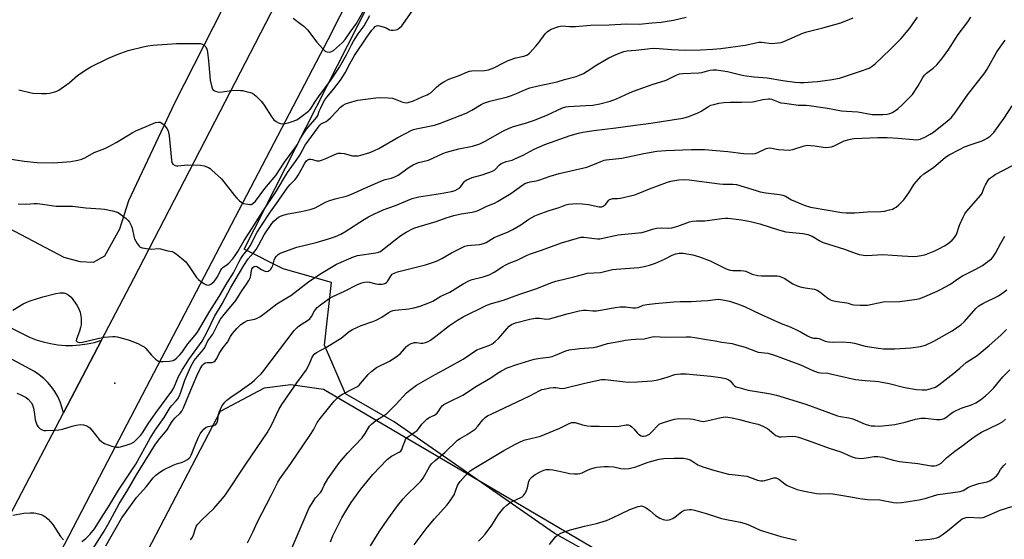
# Model space of a CAD drawing. Units: inches. Extents: x 1255772 to 1261772, y 605449 to 609450.
# Drawn here: x 1259065 to 1259457, y 606888 to 607095 of the extents above; entities that cross this region are included whole.
import ezdxf

# ---------------------------------------------------------------- set-up
doc = ezdxf.new("R2010")
doc.units = ezdxf.units.IN
doc.header["$MEASUREMENT"] = 0
for name, color, linetype in [('ELEV-Spot Elevation', 7, 'Continuous'), ('NTRL-Farm Land', 3, 'Continuous'), ('NTRL-Trees', 3, 'Continuous'), ('TRANS-Road', 130, 'Continuous'), ('Undefined', 1, 'Continuous')]:
    doc.layers.add(name, color=color, linetype=linetype)

msp = doc.modelspace()

# ---------------------------------------------------------------- linework, layer by layer
at = {"layer": 'ELEV-Spot Elevation'}
msp.add_point((1259102.62, 606949.78, 739.04), dxfattribs=at)
at = {"layer": 'NTRL-Farm Land'}
msp.add_lwpolyline([(1259058.67, 607188.68), (1259087.79, 607175.95), (1259144.71, 607143.69), (1259153.16, 607136.04), (1259156.37, 607129.94), (1259156.2, 607122.45), (1259153.31, 607114.27), (1259126.46, 607061.46), (1259108.14, 607022.56), (1259104.59, 607011.19), (1259098.54, 607000.49), (1259094.02, 606997.96), (1259088.8, 606998.15), (1259082.44, 606999.92), (1259008.69, 607038.65)], dxfattribs=at)
msp.add_polyline3d([(1259091.71, 606837.04, 0), (1259144.79, 606938.64, 0), (1259162.34, 606947.99, 0), (1259172.9, 606949.33, 0), (1259185.89, 606947.41, 0), (1259258.16, 606905.04, 0), (1259328.36, 606863.64, 0)], dxfattribs=at)
at = {"layer": 'NTRL-Trees'}
msp.add_polyline3d([(1259347.24, 606851.22, 0), (1259277.89, 606890.06, 0), (1259214.09, 606934.44, 0), (1259194.67, 606945.54, 0), (1259186.35, 606964.95, 0), (1259189.13, 606989.92, 0), (1259169.85, 606995.44, 0), (1259154.23, 607003.26, 0), (1259207.99, 607108.96, 0), (1259229.63, 607156.36, 0), (1259285.47, 607259.45, 0), (1259347.2, 607371.66, 0), (1259405.94, 607483.74, 0), (1259443.6, 607556.52, 0)], dxfattribs=at)
at = {"layer": 'TRANS-Road'}
for points in [[(1259056.45, 606888.92), (1259082.16, 606937.97), (1259097.32, 606966.9), (1259110.22, 606991.5), (1259164.9, 607097.21), (1259171.5, 607109.95), (1259193.48, 607152.38), (1259210.2, 607184.65), (1259220.42, 607204.64), (1259270.96, 607303.46), (1259323.07, 607407.14), (1259375.36, 607506.58), (1259431.33, 607614.32)], [(1259410.39, 607520.44), (1259330.29, 607366.76), (1259250.19, 607210.13), (1259243.29, 607196.53), (1259187.59, 607086.71), (1259098.2, 606915.51), (1259029.93, 606784.62), (1258964.51, 606664.6), (1258907.3, 606563.65)], [(1259055.01, 606974.87), (1259068.58, 606968.18), (1259071.32, 606967.1), (1259074.13, 606966.23), (1259076.99, 606965.56), (1259079.9, 606965.11), (1259082.83, 606964.87), (1259085.77, 606964.85), (1259088.71, 606965.04), (1259091.62, 606965.45), (1259094.5, 606966.07), (1259097.32, 606966.9), (1259082.16, 606937.97), (1259081.59, 606940.2), (1259080.83, 606942.36), (1259079.87, 606944.45), (1259078.73, 606946.44), (1259077.41, 606948.32), (1259075.93, 606950.07), (1259074.29, 606951.68), (1259072.52, 606953.14), (1259070.62, 606954.43), (1258997.02, 606994)]]:
    msp.add_lwpolyline(points, dxfattribs=at)
at = {"layer": 'Undefined'}
for points, elevation in [([(1259060.56, 607039.24), (1259066.46, 607038.32), (1259071.7, 607037.81), (1259078.27, 607037.62), (1259085.11, 607038.13), (1259087.92, 607038.7), (1259089.57, 607039.15), (1259090.91, 607039.76), (1259094.38, 607041.76), (1259098.68, 607043.41), (1259100.29, 607044.16), (1259103.15, 607045.75), (1259109.56, 607049.64), (1259111.04, 607050.44), (1259115.13, 607052.08), (1259118.88, 607053.69), (1259119.97, 607053.92), (1259120.76, 607053.87), (1259121.47, 607053.52), (1259122.31, 607052.75), (1259123.46, 607051.39), (1259124, 607050.4), (1259124.34, 607048.43), (1259125.22, 607038.66), (1259125.39, 607037.82), (1259125.78, 607037.16), (1259126.68, 607036.62), (1259127.21, 607036.46), (1259127.75, 607036.4), (1259130.3, 607036.74), (1259131.61, 607036.84), (1259136.9, 607036.7), (1259138.27, 607036.44), (1259140.04, 607035.78), (1259140.75, 607035.33), (1259141.42, 607034.79), (1259145.26, 607031.27), (1259150.34, 607024.57), (1259151.32, 607023.51), (1259152.38, 607022.52), (1259153.29, 607021.83), (1259154.05, 607021.49), (1259155.71, 607021.13), (1259156.54, 607021.06), (1259157.06, 607021.1), (1259157.76, 607021.42), (1259158.75, 607022.41), (1259162.54, 607027.42), (1259166.85, 607032.59), (1259170.39, 607037.95), (1259174.9, 607044.07), (1259175.36, 607044.83), (1259176.56, 607047.27), (1259178.29, 607049.89), (1259179.18, 607051.04), (1259183.26, 607055.87), (1259183.64, 607056.56), (1259184.21, 607058.2), (1259184.78, 607059.51), (1259185.77, 607061.59), (1259186.46, 607062.83), (1259187.25, 607063.89), (1259190.05, 607067.15), (1259192.71, 607070.62), (1259194.56, 607073.56), (1259196.51, 607077.45), (1259198.27, 607080.48), (1259203.14, 607087.71), (1259205.13, 607090.49), (1259205.92, 607091.37), (1259206.54, 607091.94), (1259206.99, 607092.22), (1259207.48, 607092.35), (1259208.3, 607092.27), (1259209.72, 607091.86), (1259210.84, 607091.42), (1259212.23, 607090.71), (1259212.95, 607090.5), (1259213.75, 607090.5), (1259214.82, 607090.69), (1259215.34, 607090.87), (1259216.07, 607091.3), (1259217.16, 607092.23), (1259217.88, 607093.14), (1259224.7, 607103.18)], 734), ([(1259173.84, 607095.31), (1259176.66, 607093.23), (1259178.02, 607092.12), (1259179.48, 607090.67), (1259183.2, 607085.79), (1259185.78, 607082.93), (1259186.42, 607082.35), (1259186.88, 607082.05), (1259187.37, 607081.89), (1259188.14, 607081.81), (1259188.89, 607081.92), (1259189.84, 607082.48), (1259193.48, 607085.59), (1259194.57, 607086.78), (1259196.59, 607089.74), (1259199.07, 607093.17), (1259202.31, 607098.95)], 730), ([(1259061.94, 606978.95), (1259066.09, 606981.42), (1259067.58, 606982.13), (1259068.9, 606982.65), (1259073.98, 606984.22), (1259079.16, 606985.56), (1259080.9, 606985.85), (1259082.33, 606985.81), (1259083.15, 606985.54), (1259083.93, 606985.15), (1259084.65, 606984.65), (1259085.26, 606984.03), (1259087.55, 606980.96), (1259088.34, 606979.47), (1259088.84, 606978.17), (1259089.28, 606975.66), (1259089.29, 606974.52), (1259089.19, 606973.09), (1259089.02, 606971.96), (1259088.64, 606970.58), (1259087.33, 606967.38), (1259087.28, 606966.72), (1259087.35, 606966.55), (1259087.66, 606966.29), (1259088.66, 606966.05), (1259089.78, 606966.13), (1259095.94, 606967.62), (1259098.48, 606968.11), (1259101.9, 606968.37), (1259102.75, 606968.37), (1259103.6, 606968.26), (1259106.16, 606967.64), (1259108.4, 606966.97), (1259111.83, 606965.59), (1259113.37, 606964.86), (1259114.34, 606964.23), (1259115, 606963.69), (1259117.24, 606960.96), (1259118.92, 606959.42), (1259120.04, 606958.64), (1259120.81, 606958.43), (1259121.92, 606958.42), (1259124.51, 606958.63), (1259125.88, 606958.91), (1259126.61, 606959.29), (1259127.29, 606959.79), (1259128.65, 606961.14), (1259129.49, 606962.21), (1259131.78, 606965.47), (1259134.77, 606968.94), (1259135.64, 606970.08), (1259140.53, 606978.54), (1259144.24, 606984.32), (1259147.42, 606989.75), (1259150.06, 606993.77), (1259152.12, 606998), (1259152.98, 606999.51), (1259153.78, 607000.72), (1259155.96, 607003.5), (1259156.71, 607004.61), (1259159.51, 607009.98), (1259160.86, 607012.24), (1259164.8, 607018.15), (1259167.21, 607021.47), (1259171.69, 607028), (1259172.57, 607029.06), (1259174.66, 607031.06), (1259175.17, 607031.66), (1259175.79, 607032.67), (1259177.47, 607035.84), (1259178.45, 607037.51), (1259179.14, 607038.5), (1259179.76, 607039), (1259180.21, 607039.09), (1259180.7, 607039.08), (1259181.47, 607038.94), (1259183.23, 607038.44), (1259183.72, 607038.39), (1259184.29, 607038.45), (1259185.13, 607038.68), (1259186.52, 607039.22), (1259190.68, 607041.16), (1259191.75, 607041.45), (1259192.83, 607041.49), (1259194.19, 607041.38), (1259197.52, 607040.49), (1259198.61, 607040.39), (1259199.68, 607040.48), (1259200.76, 607040.69), (1259204.36, 607041.78), (1259206.2, 607042.51), (1259207.98, 607043.33), (1259215.34, 607047.67), (1259221.08, 607050.73), (1259221.8, 607051), (1259222.88, 607051.27), (1259230.16, 607052.61), (1259232.64, 607053.43), (1259242.85, 607057.5), (1259245.02, 607058.67), (1259248.77, 607060.92), (1259249.82, 607061.41), (1259252.26, 607062.18), (1259259.26, 607064.01), (1259260.96, 607064.51), (1259262.9, 607065.24), (1259266.52, 607066.91), (1259268.17, 607067.51), (1259271.56, 607068.39), (1259279.06, 607069.99), (1259282.01, 607070.9), (1259286.64, 607072.13), (1259287.97, 607072.58), (1259289.56, 607073.32), (1259291.11, 607074.14), (1259294.89, 607076.73), (1259299.72, 607079.51), (1259302.94, 607080.96), (1259305.68, 607082.01), (1259307.06, 607082.27), (1259310.56, 607082.58), (1259317.36, 607083.34), (1259319.79, 607083.28), (1259324.73, 607082.83), (1259330.3, 607082.61), (1259336.28, 607082.72), (1259341.24, 607082.93), (1259344.41, 607083.23), (1259354.16, 607084.62), (1259355.91, 607084.92), (1259358.39, 607085.52), (1259359.51, 607085.71), (1259360.68, 607085.72), (1259364.81, 607085.25), (1259367.32, 607085.44), (1259368.42, 607085.67), (1259369.48, 607086.05), (1259377.15, 607089.39), (1259378.73, 607089.87), (1259385.05, 607091.47), (1259392.28, 607093.53), (1259397.13, 607095.43)], 738), ([(1259063.53, 606945.83), (1259064.9, 606945.34), (1259067.24, 606944.11), (1259068.14, 606943.39), (1259069.24, 606942.08), (1259069.8, 606941.11), (1259070.22, 606939.79), (1259070.5, 606938.42), (1259070.91, 606935.19), (1259071.36, 606933.63), (1259071.72, 606932.92), (1259072.27, 606932.24), (1259072.93, 606931.65), (1259073.67, 606931.2), (1259074.4, 606931), (1259075.22, 606930.93), (1259078.93, 606931.06), (1259080.37, 606931.19), (1259081.8, 606931.49), (1259085.66, 606932.67), (1259087.3, 606933.1), (1259089.03, 606933.28), (1259090.17, 606933.22), (1259091.51, 606932.75), (1259092.25, 606932.33), (1259092.7, 606931.97), (1259093.49, 606931.09), (1259096.45, 606927.36), (1259097.54, 606926.4), (1259098.52, 606925.79), (1259101.46, 606924.72), (1259102.55, 606924.4), (1259103.37, 606924.25), (1259104.19, 606924.26), (1259104.9, 606924.37), (1259107.18, 606925.09), (1259109.14, 606925.82), (1259110.2, 606926.33), (1259111.09, 606927.06), (1259112.89, 606928.96), (1259113.7, 606930.04), (1259115.98, 606933.62), (1259118.99, 606938.04), (1259125.41, 606946.59), (1259126.2, 606947.96), (1259128.13, 606952.42), (1259129.62, 606955.2), (1259130.81, 606957.17), (1259132.22, 606959.25), (1259136.51, 606965.08), (1259137.5, 606966.58), (1259139.54, 606970.23), (1259142.38, 606976.44), (1259145.46, 606981.37), (1259148.92, 606987.95), (1259154.12, 606996.78), (1259155.83, 606999.38), (1259157.97, 607001.74), (1259159, 607003.16), (1259160.11, 607004.9), (1259162.26, 607008.96), (1259165.32, 607013.46), (1259166.13, 607014.41), (1259167.13, 607015.33), (1259168.02, 607016), (1259168.79, 607016.44), (1259169.87, 607016.85), (1259171.84, 607017.36), (1259177.06, 607018.27), (1259180.63, 607019.02), (1259182.55, 607019.76), (1259186.7, 607021.95), (1259188.03, 607022.56), (1259190.54, 607023.32), (1259194.99, 607024.4), (1259196.78, 607024.97), (1259203.55, 607028.14), (1259208.79, 607030.34), (1259210.48, 607030.95), (1259213.07, 607031.58), (1259214.69, 607032.16), (1259215.68, 607032.74), (1259218.03, 607034.47), (1259219.7, 607035.59), (1259221.64, 607036.81), (1259222.87, 607037.44), (1259223.79, 607037.75), (1259227.76, 607038.77), (1259233.57, 607041.38), (1259234.95, 607041.89), (1259239.88, 607043.18), (1259245.41, 607044.36), (1259248.22, 607045.23), (1259250.35, 607046.26), (1259257.41, 607050.26), (1259259.94, 607051.49), (1259261.67, 607052.15), (1259266.44, 607053.44), (1259270.02, 607054.65), (1259274.95, 607056.67), (1259281.27, 607059.58), (1259282.58, 607059.97), (1259283.68, 607060.15), (1259290.6, 607060.45), (1259293.37, 607060.67), (1259296.11, 607061.14), (1259300.23, 607062.21), (1259302.81, 607063.16), (1259307.95, 607065.5), (1259309.59, 607066.17), (1259317, 607068.84), (1259322.61, 607070.61), (1259326.58, 607072.62), (1259327.87, 607073.13), (1259329.28, 607073.3), (1259335.66, 607073.49), (1259336.8, 607073.7), (1259339.07, 607074.36), (1259340.19, 607074.6), (1259341.32, 607074.73), (1259342.68, 607074.71), (1259344.35, 607074.52), (1259347.09, 607074.07), (1259351.88, 607072.8), (1259353.62, 607072.49), (1259357.74, 607071.96), (1259362.91, 607071.55), (1259369.12, 607070.5), (1259373.92, 607069.85), (1259375.91, 607069.67), (1259377.49, 607069.69), (1259380.95, 607069.91), (1259382.96, 607070.12), (1259388.01, 607070.78), (1259391.75, 607071.45), (1259399.77, 607074.03), (1259403.52, 607075.45), (1259404.76, 607076.13), (1259406.08, 607077.25), (1259411.98, 607082.81), (1259416.28, 607087.23), (1259419.75, 607091.33), (1259422.8, 607095.75)], 740), ([(1259064.15, 607021.34), (1259067.29, 607021.2), (1259070.55, 607021.39), (1259071.74, 607021.37), (1259073.81, 607021.16), (1259079.29, 607020.4), (1259085.73, 607020.31), (1259091.14, 607019.75), (1259097.12, 607019.37), (1259098.6, 607019.17), (1259101.78, 607018.49), (1259103.21, 607018.12), (1259103.95, 607017.82), (1259105.12, 607017.07), (1259107.16, 607015.45), (1259107.99, 607014.67), (1259108.5, 607013.99), (1259109.16, 607012.73), (1259109.57, 607011.66), (1259110.22, 607008.35), (1259110.55, 607007.31), (1259111.53, 607005.5), (1259112.39, 607004.39), (1259112.83, 607004.08), (1259113.61, 607003.8), (1259116.21, 607003.35), (1259117.37, 607003.29), (1259120, 607003.48), (1259120.83, 607003.38), (1259123.81, 607002.59), (1259125.59, 607002.25), (1259126.34, 607001.94), (1259127.27, 607001.3), (1259129.3, 606999.67), (1259130.99, 606998.13), (1259132.37, 606996.3), (1259135.29, 606992), (1259136, 606991.1), (1259136.93, 606990.36), (1259138.45, 606989.42), (1259139.22, 606989.03), (1259139.97, 606988.87), (1259140.45, 606989), (1259140.92, 606989.26), (1259141.6, 606989.78), (1259142.24, 606990.4), (1259143, 606991.32), (1259143.5, 606992.07), (1259144.95, 606994.82), (1259145.38, 606995.48), (1259145.94, 606996.02), (1259147.41, 606997.01), (1259148.15, 606997.66), (1259149.56, 606999.18), (1259150.44, 607000.3), (1259151.71, 607002.3), (1259154.26, 607006.75), (1259157.49, 607011.54), (1259161.52, 607018.11), (1259167.02, 607026.24), (1259171.57, 607033.74), (1259175.05, 607038.61), (1259176.47, 607040.75), (1259178.58, 607044.71), (1259183.6, 607051.63), (1259184.51, 607052.72), (1259185.11, 607053.27), (1259185.52, 607053.51), (1259186.98, 607054.11), (1259187.68, 607054.6), (1259188.73, 607055.61), (1259191.12, 607058.17), (1259192.75, 607059.79), (1259193.81, 607060.66), (1259194.68, 607061.19), (1259196.3, 607061.74), (1259199.65, 607062.58), (1259206.75, 607063.54), (1259208.52, 607063.71), (1259211.67, 607063.62), (1259213.37, 607063.4), (1259214.47, 607063.04), (1259217.19, 607061.92), (1259218.28, 607061.64), (1259218.82, 607061.61), (1259219.64, 607061.74), (1259221.79, 607062.37), (1259225.31, 607063.97), (1259227.22, 607064.7), (1259227.95, 607065.1), (1259228.84, 607065.74), (1259230.99, 607067.82), (1259232.56, 607069.08), (1259233.97, 607070), (1259235.95, 607070.96), (1259240.03, 607072.45), (1259243.14, 607073.84), (1259244.17, 607074.2), (1259245.13, 607074.33), (1259250.09, 607074.51), (1259251.74, 607074.79), (1259253.81, 607075.58), (1259258.26, 607077.82), (1259259.6, 607078.41), (1259262.69, 607079.46), (1259265.84, 607080.12), (1259267.06, 607080.58), (1259268.11, 607081.38), (1259270.62, 607084.18), (1259271.92, 607085.73), (1259274.39, 607089.04), (1259275.17, 607089.87), (1259276.04, 607090.55), (1259276.78, 607090.96), (1259279.79, 607092.06), (1259281.17, 607092.26), (1259284.08, 607091.99), (1259286.44, 607091.96), (1259292.4, 607092.6), (1259299.8, 607092.72), (1259306.77, 607093.07), (1259311.8, 607092.99), (1259317.07, 607093.41), (1259320.63, 607093.79), (1259322.97, 607094.11), (1259325.52, 607094.57), (1259330.64, 607095.72)], 736), ([(1259064.39, 607066.73), (1259068.7, 607065.69), (1259070.02, 607065.45), (1259073.43, 607065.25), (1259075.43, 607065.28), (1259076.55, 607065.44), (1259078.75, 607065.94), (1259079.55, 607066.19), (1259080.32, 607066.57), (1259084.42, 607069.52), (1259087.79, 607072.43), (1259091.14, 607074.7), (1259093.15, 607075.9), (1259099.85, 607079.18), (1259103.64, 607080.8), (1259108.01, 607082.39), (1259114.44, 607084.09), (1259115.86, 607084.36), (1259117.88, 607084.6), (1259127.29, 607085.24), (1259134.98, 607085.27), (1259136.75, 607085.17), (1259137.59, 607084.94), (1259138.48, 607084.45), (1259138.99, 607083.93), (1259139.43, 607082.96), (1259139.64, 607081.83), (1259140.02, 607078.34), (1259140.7, 607070.66), (1259141.31, 607067.82), (1259141.62, 607067.07), (1259141.96, 607066.67), (1259142.42, 607066.37), (1259143.21, 607066.04), (1259144.34, 607065.83), (1259145.47, 607065.92), (1259149.16, 607066.46), (1259151.4, 607066.57), (1259152.8, 607066.55), (1259153.65, 607066.44), (1259155.07, 607066.12), (1259156.75, 607065.67), (1259157.55, 607065.37), (1259158.27, 607064.93), (1259158.93, 607064.37), (1259161.17, 607062.1), (1259162.2, 607060.64), (1259165.27, 607055.89), (1259166.16, 607054.78), (1259167.03, 607054.14), (1259167.99, 607053.62), (1259168.74, 607053.33), (1259169.54, 607053.22), (1259170.66, 607053.31), (1259171.77, 607053.55), (1259173.39, 607054.09), (1259175.22, 607054.85), (1259176.17, 607055.45), (1259179.88, 607058.23), (1259180.48, 607058.76), (1259181, 607059.38), (1259182.47, 607061.85), (1259183.87, 607063.95), (1259188.82, 607070.61), (1259192.32, 607075.78), (1259195.14, 607080.67), (1259197.07, 607084.67), (1259197.88, 607086.14), (1259199.69, 607089.04), (1259202.07, 607092.33), (1259204.39, 607096.34)], 732), ([(1259089.55, 606886.66), (1259091.08, 606887.92), (1259092.74, 606889.47), (1259094.61, 606891.7), (1259096.2, 606894.2), (1259097.83, 606897.02), (1259100.2, 606900.49), (1259104.15, 606907.19), (1259111.03, 606917.5), (1259116.79, 606927.82), (1259118.72, 606931.12), (1259122.41, 606936.09), (1259124.79, 606940.11), (1259125.42, 606940.9), (1259127.14, 606942.7), (1259127.8, 606943.59), (1259128.45, 606944.78), (1259128.88, 606945.78), (1259130.62, 606950.99), (1259132.92, 606956.21), (1259133.63, 606957.65), (1259134.37, 606958.78), (1259135.62, 606960.45), (1259137.9, 606963.15), (1259138.51, 606963.97), (1259139.82, 606966.67), (1259141.71, 606969.38), (1259143.99, 606973.91), (1259144.82, 606975.3), (1259146.23, 606977.17), (1259149.13, 606980.53), (1259150.9, 606982.75), (1259153.37, 606986.57), (1259155.23, 606989.25), (1259156.12, 606990.76), (1259156.73, 606992.06), (1259156.95, 606992.91), (1259157.2, 606994.69), (1259157.36, 606995.21), (1259157.73, 606995.86), (1259158.28, 606996.33), (1259158.85, 606996.46), (1259159.27, 606996.38), (1259161.23, 606995.15), (1259162.28, 606994.59), (1259163.06, 606994.34), (1259163.77, 606994.43), (1259164.62, 606994.94), (1259164.96, 606995.3), (1259165.35, 606995.93), (1259165.65, 606996.67), (1259166.2, 606998.85), (1259166.66, 606999.84), (1259167.21, 607000.49), (1259167.85, 607001.08), (1259168.56, 607001.58), (1259169.08, 607001.83), (1259175.3, 607004.02), (1259183.04, 607005.94), (1259187.91, 607007.32), (1259190.72, 607008.27), (1259192.86, 607009.25), (1259194.43, 607010.08), (1259202.2, 607015.17), (1259203.92, 607016.18), (1259205.97, 607017.25), (1259209.68, 607018.91), (1259214.68, 607020.61), (1259221.25, 607023.42), (1259223.89, 607024.09), (1259232.59, 607025.42), (1259236.99, 607026.25), (1259238.39, 607026.64), (1259239.37, 607027.09), (1259240.24, 607027.69), (1259240.75, 607028.28), (1259241.99, 607030.03), (1259242.38, 607030.41), (1259243.1, 607030.88), (1259245.21, 607031.86), (1259249.23, 607032.82), (1259253.26, 607034.31), (1259254.2, 607034.88), (1259256.09, 607036.79), (1259256.71, 607037.29), (1259257.19, 607037.55), (1259258.76, 607038.13), (1259261.18, 607038.76), (1259262.28, 607039.2), (1259265.51, 607040.74), (1259269.97, 607043.16), (1259274.21, 607044.97), (1259284.28, 607048.54), (1259287.65, 607049.49), (1259289.36, 607049.82), (1259293.69, 607050.48), (1259302.52, 607051.58), (1259309.36, 607052.56), (1259316.43, 607053.45), (1259329.31, 607055.43), (1259331.24, 607056.01), (1259335.59, 607057.69), (1259336.6, 607058.22), (1259339.43, 607060.1), (1259340.44, 607060.6), (1259341.57, 607060.95), (1259343.61, 607061.39), (1259345.61, 607061.64), (1259348.17, 607061.83), (1259352.63, 607061.81), (1259357.02, 607061.93), (1259357.87, 607062.06), (1259361.18, 607062.88), (1259363.43, 607063.23), (1259363.98, 607063.22), (1259364.65, 607063.09), (1259367.27, 607061.92), (1259368.38, 607061.63), (1259369.81, 607061.38), (1259375.33, 607060.7), (1259378.38, 607060.62), (1259379.66, 607060.51), (1259386.91, 607059.45), (1259392.53, 607058.43), (1259394.49, 607058.23), (1259399.04, 607057.96), (1259404.82, 607056.98), (1259408.99, 607056.89), (1259410.75, 607057.05), (1259411.88, 607057.34), (1259412.94, 607057.78), (1259415.05, 607059.2), (1259416.75, 607060.77), (1259419.84, 607063.84), (1259420.82, 607064.9), (1259423.1, 607068.37), (1259424.96, 607071.7), (1259425.6, 607072.64), (1259426.44, 607073.4), (1259429.11, 607075.33), (1259430.51, 607076.77), (1259432.61, 607079.15), (1259435.39, 607083.02), (1259437.82, 607086.94), (1259439.07, 607088.8), (1259442.88, 607093.83), (1259444.17, 607095.77)], 742), ([(1259093.72, 606883.47), (1259098.39, 606890.79), (1259100.01, 606893.56), (1259104.44, 606901.69), (1259107.91, 606907.32), (1259111.37, 606913.27), (1259118.87, 606925.43), (1259120.56, 606927.77), (1259123.53, 606931.17), (1259125.28, 606934.17), (1259125.92, 606935.1), (1259126.69, 606935.93), (1259128.56, 606937.67), (1259129.39, 606938.68), (1259130.06, 606939.99), (1259131.58, 606943.53), (1259133.87, 606949.34), (1259135.34, 606952.67), (1259136.7, 606955.51), (1259137.59, 606956.92), (1259138.13, 606957.49), (1259138.77, 606957.85), (1259139.55, 606957.99), (1259141.49, 606958.07), (1259142.15, 606958.32), (1259142.71, 606958.73), (1259143.33, 606959.59), (1259144.35, 606961.57), (1259145.11, 606962.84), (1259145.95, 606964.07), (1259147.56, 606966.14), (1259148.85, 606968.44), (1259149.62, 606969.62), (1259151.29, 606971.59), (1259152.96, 606973.17), (1259154.36, 606974.09), (1259155.57, 606974.73), (1259156.36, 606974.97), (1259157.68, 606975.15), (1259158.47, 606975.35), (1259159.48, 606975.74), (1259160.47, 606976.29), (1259163.05, 606978.14), (1259167.33, 606981.49), (1259171.34, 606983.8), (1259172.83, 606984.76), (1259179.92, 606990.26), (1259184.42, 606993.29), (1259191.07, 606997.3), (1259197.86, 607000.21), (1259199.48, 607000.68), (1259206.81, 607001.78), (1259207.89, 607002.03), (1259208.58, 607002.32), (1259209.5, 607002.93), (1259214.46, 607006.96), (1259216.74, 607008.62), (1259218.89, 607010), (1259222, 607011.59), (1259224.11, 607012.3), (1259230.91, 607014.31), (1259234.81, 607015.7), (1259237.88, 607016.67), (1259240.79, 607017.37), (1259245.24, 607017.97), (1259246.81, 607018.4), (1259247.88, 607018.83), (1259250.81, 607020.2), (1259254.32, 607021.68), (1259255.34, 607022.2), (1259260.64, 607025.41), (1259265.47, 607028.92), (1259266.2, 607029.38), (1259266.99, 607029.74), (1259268.38, 607030.14), (1259270.72, 607030.45), (1259271.82, 607030.71), (1259276.32, 607032.31), (1259279.95, 607033.43), (1259290.91, 607035.98), (1259293.37, 607036.83), (1259296.49, 607038.24), (1259297.8, 607038.66), (1259298.62, 607038.8), (1259304.91, 607039.45), (1259313.68, 607041.41), (1259318.92, 607042.3), (1259322.5, 607042.62), (1259332.73, 607043.02), (1259337.86, 607042.96), (1259347.22, 607042.13), (1259353.5, 607041.43), (1259356.92, 607041.25), (1259358.06, 607041.39), (1259358.88, 607041.62), (1259362.52, 607043.3), (1259363.77, 607043.62), (1259364.75, 607043.56), (1259366.59, 607043.11), (1259367.47, 607042.98), (1259371.65, 607042.72), (1259373.07, 607042.94), (1259377.67, 607044.41), (1259379, 607044.66), (1259380.14, 607044.62), (1259381.85, 607044.45), (1259386.04, 607043.81), (1259387.43, 607043.86), (1259388.54, 607044.07), (1259389.62, 607044.39), (1259392.59, 607045.93), (1259393.63, 607046.36), (1259396.1, 607047.06), (1259397.51, 607047.32), (1259407.02, 607047.78), (1259410.72, 607047.8), (1259415.18, 607047.49), (1259421.09, 607046.9), (1259422.56, 607046.83), (1259423.25, 607046.9), (1259423.96, 607047.09), (1259425.81, 607047.94), (1259427.93, 607049.06), (1259429.18, 607049.85), (1259434.74, 607054.23), (1259436.27, 607055.62), (1259437.76, 607057.46), (1259439.84, 607060.57), (1259442.88, 607064.88), (1259449.78, 607073.51), (1259450.67, 607074.94), (1259454.49, 607081.85), (1259457.85, 607086.58)], 744), ([(1259099.12, 606884.99), (1259105.47, 606896.11), (1259106.86, 606898.17), (1259111.27, 606904.25), (1259115.33, 606908.6), (1259117.91, 606912.09), (1259118.98, 606913.1), (1259120.58, 606914.39), (1259122.07, 606915.29), (1259126, 606917.14), (1259127.22, 606917.62), (1259129.32, 606918.2), (1259130.42, 606918.66), (1259131.71, 606919.37), (1259132.37, 606919.91), (1259132.7, 606920.36), (1259133.08, 606921.13), (1259134.83, 606925.49), (1259136.05, 606928.31), (1259136.72, 606929.56), (1259137.37, 606930.5), (1259138.31, 606931.59), (1259139.16, 606932.3), (1259139.91, 606932.58), (1259142.14, 606932.87), (1259142.8, 606933.26), (1259143.3, 606933.84), (1259143.55, 606934.3), (1259143.78, 606935.01), (1259144.04, 606937.38), (1259144.38, 606938.5), (1259145.37, 606940.64), (1259146.49, 606942.18), (1259147.31, 606942.98), (1259148.91, 606944.25), (1259152.65, 606946.7), (1259157.29, 606950.11), (1259158.38, 606950.98), (1259159.61, 606952.14), (1259161.02, 606953.58), (1259162.08, 606954.85), (1259174.18, 606970.77), (1259175.42, 606972.03), (1259176.32, 606972.79), (1259179.52, 606974.77), (1259180.43, 606975.45), (1259181.15, 606976.34), (1259182.38, 606978.65), (1259183.44, 606979.96), (1259184.77, 606981.09), (1259188.16, 606983.51), (1259189.69, 606984.39), (1259194.32, 606986.48), (1259199.45, 606989.17), (1259201.14, 606989.85), (1259202.29, 606990.08), (1259203.45, 606990.15), (1259204.28, 606990.02), (1259206.75, 606989.37), (1259207.89, 606989.27), (1259209.33, 606989.34), (1259210.35, 606989.57), (1259211.02, 606989.9), (1259211.49, 606990.32), (1259212.84, 606992.69), (1259213.36, 606993.21), (1259214.06, 606993.62), (1259215.45, 606994.14), (1259218.02, 606994.92), (1259226.66, 606997), (1259231.04, 606998.48), (1259233.17, 606999.53), (1259236.95, 607001.82), (1259240.92, 607003.82), (1259242.27, 607004.41), (1259243.36, 607004.69), (1259244.75, 607004.88), (1259248.32, 607005.08), (1259249.69, 607005.43), (1259250.73, 607005.94), (1259254.03, 607007.84), (1259259.55, 607010.12), (1259261.37, 607011.02), (1259264.6, 607012.87), (1259267.82, 607015.19), (1259270.26, 607016.52), (1259271.59, 607017.06), (1259275.96, 607018.61), (1259279.94, 607019.88), (1259282.52, 607020.89), (1259283.58, 607021.16), (1259285.29, 607021.35), (1259286.74, 607021.41), (1259289.1, 607021.35), (1259291.68, 607021.02), (1259295.85, 607020.14), (1259296.93, 607020.16), (1259297.43, 607020.33), (1259297.89, 607020.61), (1259298.49, 607021.22), (1259299.59, 607022.59), (1259300.01, 607022.97), (1259300.49, 607023.22), (1259301.27, 607023.4), (1259303.2, 607023.44), (1259304.34, 607023.58), (1259310.05, 607024.94), (1259311.42, 607025.39), (1259315.94, 607027.23), (1259323.12, 607029.94), (1259324.52, 607030.32), (1259327.64, 607030.9), (1259329.37, 607031.05), (1259331.75, 607030.93), (1259343.88, 607029.24), (1259345.35, 607029.16), (1259349.21, 607029.14), (1259350.7, 607028.97), (1259358.45, 607026.6), (1259360.14, 607026.15), (1259362.35, 607025.74), (1259367.76, 607025.06), (1259369.18, 607024.76), (1259370.16, 607024.34), (1259372.61, 607022.95), (1259374.2, 607022.21), (1259377.62, 607020.77), (1259380.23, 607019.94), (1259392.61, 607017.8), (1259394.35, 607017.66), (1259397.89, 607017.66), (1259402.88, 607018.06), (1259408.23, 607018.24), (1259409.7, 607018.44), (1259411.71, 607018.89), (1259412.83, 607019.24), (1259413.58, 607019.59), (1259414.29, 607020.03), (1259415.36, 607020.92), (1259417.36, 607022.88), (1259419.38, 607025.68), (1259421.53, 607029.1), (1259424.12, 607032.16), (1259425.35, 607033.33), (1259429.23, 607035.75), (1259434.05, 607039.86), (1259435.47, 607040.83), (1259439.56, 607043), (1259441.62, 607043.98), (1259444.26, 607045), (1259448.61, 607046.47), (1259449.66, 607046.91), (1259450.64, 607047.5), (1259451.8, 607048.34), (1259452.69, 607049.06), (1259453.28, 607049.7), (1259457.43, 607055.51), (1259460.67, 607060.42)], 746), ([(1259132.91, 606887.31), (1259133.4, 606887.96), (1259133.9, 606888.98), (1259134.92, 606892.21), (1259135.31, 606892.95), (1259135.8, 606893.63), (1259137.33, 606895.35), (1259142.15, 606899.82), (1259145.63, 606903.79), (1259146.88, 606905.35), (1259154.89, 606917.5), (1259163.49, 606930.06), (1259165.36, 606933.3), (1259168.13, 606939.33), (1259169.26, 606941.36), (1259175.26, 606949.97), (1259178.98, 606955.02), (1259180.23, 606957.19), (1259181.07, 606959.49), (1259181.42, 606960.22), (1259182.24, 606961.32), (1259183.08, 606962.02), (1259187.1, 606964.1), (1259191.67, 606966.92), (1259192.9, 606967.76), (1259196.2, 606970.37), (1259197.43, 606971.18), (1259200.94, 606972.74), (1259205.65, 606974.42), (1259206.98, 606974.98), (1259209.23, 606976.16), (1259211.71, 606977.81), (1259212.94, 606978.46), (1259213.7, 606978.76), (1259214.5, 606978.95), (1259219.94, 606979.5), (1259221.95, 606979.85), (1259224.48, 606980.5), (1259227.99, 606981.79), (1259229.55, 606982.5), (1259232.69, 606984.47), (1259236.35, 606986.15), (1259241.61, 606989.39), (1259243.84, 606990.63), (1259245.17, 606991.12), (1259249.65, 606992.2), (1259252.05, 606993.03), (1259254.03, 606994.09), (1259257.44, 606996.31), (1259258.44, 606996.87), (1259259.99, 606997.6), (1259263.12, 606998.89), (1259267.16, 607000.84), (1259268.48, 607001.37), (1259272.83, 607002.85), (1259280.91, 607005.77), (1259287.2, 607007.65), (1259288.55, 607007.99), (1259289.79, 607008.06), (1259294.07, 607007.43), (1259295.19, 607007.35), (1259296.18, 607007.4), (1259303.43, 607008.89), (1259312.93, 607009.92), (1259314.3, 607010.26), (1259317.14, 607011.26), (1259318.8, 607011.59), (1259320.76, 607011.8), (1259323.71, 607011.63), (1259324.91, 607011.72), (1259327.19, 607012.37), (1259331.91, 607014.08), (1259333.04, 607014.35), (1259334.76, 607014.52), (1259338.04, 607014.51), (1259344.74, 607015.5), (1259346.2, 607015.64), (1259347.27, 607015.64), (1259352.68, 607014.98), (1259356.21, 607014.24), (1259359.94, 607013.29), (1259367.47, 607010.92), (1259370.27, 607010.15), (1259377.13, 607009.41), (1259379.15, 607009.06), (1259380.79, 607008.36), (1259383.87, 607006.53), (1259385.23, 607005.93), (1259393.68, 607003.28), (1259397.95, 607001.61), (1259399.6, 607001.17), (1259401.27, 607000.83), (1259402.71, 607000.76), (1259408.98, 607001.1), (1259416.78, 607000.56), (1259421.21, 607000.36), (1259422.67, 607000.39), (1259424.35, 607000.65), (1259425.73, 607001.02), (1259429.81, 607002.61), (1259431.4, 607003.31), (1259433.6, 607004.55), (1259435.03, 607005.47), (1259436.65, 607006.76), (1259437.64, 607007.83), (1259438.37, 607009.08), (1259439.64, 607012.74), (1259441.06, 607016.03), (1259441.73, 607017.35), (1259442.4, 607018.28), (1259446.32, 607022.61), (1259448.02, 607024.62), (1259448.61, 607025.62), (1259449.5, 607027.83), (1259450.03, 607028.89), (1259450.92, 607030.43), (1259451.63, 607031.34), (1259452.71, 607032.26), (1259453.89, 607033.06), (1259460.75, 607036.59)], 748), ([(1259155.56, 606886.2), (1259157.69, 606890.47), (1259159.6, 606894.51), (1259164.97, 606904.96), (1259167.63, 606910.33), (1259168.51, 606911.68), (1259172.87, 606917.82), (1259180.69, 606929.28), (1259181.93, 606931.24), (1259183.4, 606934.08), (1259184.61, 606935.74), (1259190.22, 606942.58), (1259191.19, 606943.65), (1259192.04, 606944.43), (1259193.48, 606945.41), (1259197.93, 606947.63), (1259199.47, 606948.52), (1259200.12, 606949.06), (1259200.7, 606949.68), (1259203.66, 606953.24), (1259205.21, 606954.63), (1259207.11, 606956.02), (1259212.29, 606958.57), (1259214.9, 606960.29), (1259216.67, 606961.69), (1259219.08, 606964.43), (1259219.7, 606965), (1259220.92, 606965.62), (1259222.24, 606966.01), (1259223.06, 606966.07), (1259224.78, 606965.81), (1259225.59, 606965.77), (1259226.62, 606965.96), (1259227.63, 606966.37), (1259228.61, 606966.97), (1259230.75, 606968.55), (1259236.14, 606972.77), (1259239.37, 606974.98), (1259241.57, 606976.22), (1259251.01, 606980.84), (1259252.93, 606981.56), (1259257.77, 606982.91), (1259263.78, 606985.19), (1259270.97, 606987.61), (1259276.58, 606989.87), (1259278.55, 606990.44), (1259285.8, 606992.22), (1259289.7, 606993.32), (1259291.14, 606993.64), (1259296.43, 606993.95), (1259301.19, 606995.06), (1259302.62, 606995.3), (1259311.75, 606995.93), (1259313.76, 606996.26), (1259315.98, 606996.84), (1259318.39, 606997.65), (1259321.94, 606999.18), (1259324.95, 607000.87), (1259326.47, 607001.36), (1259327.72, 607001.58), (1259329.38, 607001.61), (1259331.61, 607001.3), (1259333.27, 607000.95), (1259335.95, 607000.17), (1259340.13, 606998.52), (1259346.53, 606995.43), (1259348.11, 606994.87), (1259349.21, 606994.73), (1259352.4, 606994.76), (1259353.53, 606994.65), (1259354.32, 606994.4), (1259356.92, 606993.29), (1259359.18, 606992.71), (1259360.65, 606992.63), (1259365.99, 606992.66), (1259366.87, 606992.58), (1259367.66, 606992.4), (1259369.69, 606991.63), (1259373.18, 606989.44), (1259374.88, 606988.58), (1259376.02, 606988.25), (1259378.08, 606987.82), (1259381.72, 606987.27), (1259382.8, 606986.94), (1259383.94, 606986.2), (1259387.24, 606983.58), (1259388.43, 606982.91), (1259389.49, 606982.61), (1259390.85, 606982.35), (1259394.61, 606981.89), (1259395.17, 606981.75), (1259396.66, 606981.15), (1259397.41, 606980.99), (1259400.02, 606980.89), (1259402.93, 606980.95), (1259409.14, 606982.24), (1259415.83, 606982.35), (1259422.62, 606983.27), (1259423.78, 606983.51), (1259424.87, 606983.9), (1259430.76, 606986.44), (1259432.34, 606987.23), (1259435.69, 606989.15), (1259439.33, 606991.65), (1259440.78, 606992.56), (1259446.17, 606995.22), (1259448.72, 606996.66), (1259451.49, 606998.65), (1259452.31, 606999.4), (1259453.04, 607000.22), (1259454, 607001.57), (1259456.16, 607005.61), (1259457.75, 607008.35)], 750), ([(1259173.36, 606884.34), (1259180.15, 606900.05), (1259181.06, 606901.57), (1259182.7, 606904.04), (1259184.8, 606906.41), (1259185.18, 606907.04), (1259186.12, 606909.15), (1259187.65, 606911.72), (1259192.3, 606918.2), (1259195.47, 606921.87), (1259201.34, 606928.06), (1259202.5, 606929.68), (1259204.31, 606932.63), (1259205.03, 606933.52), (1259206.84, 606934.94), (1259209.86, 606936.77), (1259211.05, 606937.64), (1259214.89, 606941.38), (1259219.04, 606945.89), (1259220.4, 606947.03), (1259223.02, 606948.95), (1259230.48, 606953.23), (1259235.38, 606955.89), (1259241.64, 606959.42), (1259247.13, 606963.07), (1259248.48, 606963.67), (1259251.84, 606964.76), (1259253.09, 606965.4), (1259254.44, 606966.41), (1259255.87, 606967.74), (1259258.99, 606971.45), (1259259.97, 606972.51), (1259260.88, 606973.17), (1259262.48, 606973.84), (1259268.28, 606975.31), (1259270.32, 606975.69), (1259272.08, 606975.77), (1259274.84, 606975.35), (1259276.06, 606975.44), (1259283.11, 606977.44), (1259287.86, 606978.62), (1259289.57, 606978.95), (1259290.76, 606978.96), (1259293.36, 606978.63), (1259294.75, 606978.68), (1259297.25, 606978.99), (1259302.22, 606979.99), (1259304.24, 606980.18), (1259306.32, 606980.18), (1259309.31, 606979.78), (1259310.41, 606979.78), (1259311.49, 606980), (1259313.46, 606980.86), (1259314.82, 606981.17), (1259318.2, 606981.59), (1259325.64, 606982.25), (1259328.15, 606982.4), (1259332.55, 606982.33), (1259336.5, 606982.66), (1259339.24, 606982.73), (1259342.28, 606983.17), (1259343.36, 606983.25), (1259345.17, 606983.07), (1259347.86, 606982.44), (1259351.11, 606981.42), (1259353.91, 606980.34), (1259360.29, 606977.25), (1259364.36, 606975.4), (1259368.48, 606973.63), (1259372, 606972.24), (1259374.89, 606970.95), (1259376.44, 606970.18), (1259378.98, 606968.68), (1259380.03, 606968.19), (1259381.38, 606967.79), (1259382.81, 606967.73), (1259383.65, 606967.59), (1259386.02, 606966.61), (1259387.39, 606966.29), (1259389.08, 606966.13), (1259392.77, 606966.23), (1259396.14, 606966.05), (1259397.77, 606965.73), (1259401.97, 606964.62), (1259407.27, 606963.78), (1259409.33, 606963.56), (1259413.75, 606963.52), (1259420.14, 606963.84), (1259424.1, 606964.49), (1259426.01, 606965.02), (1259429.35, 606966.61), (1259436.66, 606970.71), (1259440.1, 606973.01), (1259441.54, 606974.41), (1259446.17, 606979.6), (1259447.37, 606980.64), (1259448.93, 606981.53), (1259455.17, 606984.66), (1259456.87, 606985.77), (1259458.44, 606987.07)], 752), ([(1259188.64, 606886.58), (1259189.64, 606888.97), (1259190.52, 606890.82), (1259193.23, 606896.06), (1259195.15, 606899.39), (1259196.96, 606902.24), (1259200.76, 606907.61), (1259205.56, 606913.36), (1259211.35, 606919.36), (1259213.09, 606920.71), (1259216.09, 606922.24), (1259216.71, 606922.72), (1259217.12, 606923.37), (1259217.64, 606924.97), (1259218.29, 606926.6), (1259218.67, 606927.38), (1259219.15, 606928.08), (1259219.75, 606928.58), (1259222.1, 606930.08), (1259223.22, 606930.96), (1259223.76, 606931.61), (1259225.07, 606933.48), (1259227.11, 606935.42), (1259228.02, 606936.07), (1259230.21, 606937.1), (1259231.15, 606937.77), (1259231.67, 606938.39), (1259232.8, 606940.19), (1259233.31, 606940.76), (1259233.92, 606941.27), (1259235.2, 606942), (1259237.05, 606942.93), (1259240.44, 606944.45), (1259241.45, 606944.98), (1259246.94, 606948.65), (1259252.6, 606951.87), (1259255.29, 606953.79), (1259256.96, 606954.79), (1259259.23, 606955.88), (1259262.98, 606957.3), (1259269.95, 606959.37), (1259272.39, 606959.8), (1259275.83, 606960.2), (1259277.12, 606960.46), (1259278.45, 606960.94), (1259282.57, 606962.74), (1259283.88, 606963.12), (1259288.14, 606963.62), (1259293.61, 606964.03), (1259294.91, 606964.32), (1259299.26, 606965.6), (1259303.67, 606966.47), (1259306.39, 606966.94), (1259308.65, 606967.2), (1259310.35, 606967.35), (1259313.88, 606967.5), (1259316.98, 606968.31), (1259318.04, 606968.42), (1259322.29, 606968.12), (1259330.53, 606968.31), (1259332.31, 606968.28), (1259334, 606968.04), (1259338.69, 606967.17), (1259342.14, 606966.7), (1259344.84, 606966.18), (1259348.95, 606965.56), (1259350.68, 606965.15), (1259354.13, 606964.17), (1259358.25, 606962.57), (1259359.33, 606962.22), (1259363.14, 606961.72), (1259365.42, 606961.16), (1259376.15, 606957.1), (1259381.06, 606954.88), (1259383.29, 606954.1), (1259384.28, 606953.94), (1259387.05, 606953.73), (1259388.18, 606953.58), (1259398.16, 606951.32), (1259401.94, 606950.93), (1259405.92, 606950.64), (1259407.33, 606950.45), (1259411.55, 606949.64), (1259417.85, 606948.09), (1259422.47, 606947.34), (1259424.72, 606947.16), (1259426.38, 606947.18), (1259428.35, 606947.65), (1259429.97, 606948.27), (1259431.37, 606949.19), (1259437.31, 606953.74), (1259439.75, 606955.8), (1259442.28, 606958.11), (1259446.6, 606960.89), (1259451.42, 606964.8), (1259456.1, 606969.01), (1259458.39, 606971.2)], 754), ([(1259204.71, 606884.98), (1259206.37, 606887.79), (1259208.1, 606890.56), (1259211.59, 606895.57), (1259215.42, 606900.92), (1259217.67, 606903.7), (1259218.88, 606905), (1259223.57, 606909.48), (1259224.76, 606910.78), (1259225.6, 606911.96), (1259228.16, 606916.48), (1259229.02, 606917.62), (1259230.39, 606918.93), (1259234.29, 606922.18), (1259239.42, 606927.07), (1259240.36, 606927.7), (1259243.19, 606929.32), (1259245.19, 606930.64), (1259246.35, 606931.53), (1259247.47, 606932.71), (1259249.41, 606935.2), (1259250.45, 606936.15), (1259251.34, 606936.73), (1259253.06, 606937.63), (1259268.27, 606944.7), (1259272.24, 606946.92), (1259273.05, 606947.26), (1259273.9, 606947.48), (1259276.21, 606947.9), (1259277.66, 606948.07), (1259278.52, 606948.03), (1259280.78, 606947.73), (1259282.01, 606947.81), (1259290.19, 606949.84), (1259296.77, 606951.27), (1259298.21, 606951.24), (1259305.15, 606950.45), (1259307.42, 606950.27), (1259311.17, 606950.36), (1259316.93, 606950.74), (1259318.56, 606950.98), (1259320.76, 606951.54), (1259322.95, 606952.17), (1259326.1, 606953.26), (1259326.92, 606953.41), (1259328.32, 606953.5), (1259330.54, 606953.47), (1259340.43, 606952.55), (1259344.25, 606952.02), (1259346.29, 606951.65), (1259347.32, 606951.28), (1259348.17, 606950.72), (1259349.37, 606949.23), (1259349.88, 606948.77), (1259350.54, 606948.39), (1259351.57, 606948.02), (1259355.32, 606947.01), (1259363.49, 606945.65), (1259366.56, 606944.98), (1259378.31, 606941.49), (1259384.81, 606939), (1259390.94, 606936.83), (1259392.09, 606936.54), (1259395.52, 606935.94), (1259397.12, 606935.54), (1259402.02, 606933.48), (1259403.32, 606933.06), (1259404.43, 606932.85), (1259405.89, 606932.74), (1259407.64, 606932.72), (1259413.79, 606933.33), (1259418, 606934.23), (1259422.07, 606935.52), (1259424.35, 606935.86), (1259426.07, 606935.9), (1259430.42, 606935.38), (1259431.86, 606935.36), (1259432.69, 606935.45), (1259433.45, 606935.71), (1259434.16, 606936.12), (1259436.98, 606938.21), (1259438.25, 606938.94), (1259440.67, 606939.95), (1259444.34, 606941.12), (1259446.15, 606941.93), (1259447.99, 606943.16), (1259450.03, 606944.76), (1259451.32, 606945.89), (1259453.29, 606947.91), (1259456.85, 606952.28), (1259459.68, 606955.18)], 756), ([(1259222.07, 606885.42), (1259226.9, 606891.73), (1259230.11, 606895.59), (1259235.22, 606901.31), (1259236.5, 606902.91), (1259238.06, 606905.32), (1259239.4, 606908.98), (1259239.82, 606909.72), (1259240.49, 606910.67), (1259242.37, 606912.91), (1259244.3, 606914.71), (1259245.22, 606915.42), (1259257.88, 606922.91), (1259262.53, 606925.5), (1259264.59, 606926.55), (1259266.39, 606927.27), (1259270.85, 606928.22), (1259272.5, 606928.74), (1259277.87, 606930.88), (1259280.15, 606931.89), (1259283.86, 606933.7), (1259284.94, 606934.09), (1259285.75, 606934.17), (1259286.28, 606934.1), (1259289.16, 606933.14), (1259291.17, 606932.79), (1259292.62, 606932.66), (1259295.83, 606932.67), (1259302.09, 606932.52), (1259303.87, 606932.69), (1259306.68, 606933.17), (1259307.48, 606933.18), (1259308.19, 606932.94), (1259309.04, 606932.3), (1259309.81, 606931.51), (1259310.98, 606930.02), (1259311.57, 606929.46), (1259312.56, 606928.87), (1259313.1, 606928.69), (1259313.63, 606928.62), (1259314.68, 606928.8), (1259315.19, 606929.03), (1259315.93, 606929.52), (1259317.07, 606930.5), (1259319.25, 606932.87), (1259319.87, 606933.4), (1259320.34, 606933.69), (1259321.97, 606934.31), (1259325.92, 606935.47), (1259327.63, 606935.66), (1259332.23, 606935.6), (1259333.31, 606935.42), (1259335.98, 606934.74), (1259337.4, 606934.58), (1259338.82, 606934.79), (1259344.51, 606936.17), (1259346.14, 606936.38), (1259347.19, 606936.3), (1259348.93, 606935.95), (1259351.81, 606935.27), (1259356.23, 606934.1), (1259359.34, 606933.4), (1259361.21, 606932.64), (1259363, 606931.72), (1259363.7, 606931.2), (1259365.64, 606929.43), (1259366.35, 606928.98), (1259367.11, 606928.63), (1259367.63, 606928.47), (1259368.49, 606928.4), (1259372.83, 606928.67), (1259374.28, 606928.52), (1259375.41, 606928.27), (1259379.23, 606927.01), (1259387.62, 606923.83), (1259392.28, 606922.39), (1259396.4, 606920.54), (1259398.05, 606920.04), (1259399.17, 606919.84), (1259400.34, 606919.83), (1259402.43, 606920.06), (1259405.59, 606920.62), (1259407.05, 606920.62), (1259409.07, 606920.25), (1259412.81, 606919.26), (1259415.72, 606918.62), (1259422.99, 606917.82), (1259428.29, 606916.85), (1259429.65, 606916.8), (1259430.5, 606916.99), (1259431.31, 606917.32), (1259432.28, 606917.96), (1259434.38, 606920.04), (1259436.36, 606921.68), (1259437.73, 606922.71), (1259440.57, 606924.65), (1259444.35, 606927.64), (1259446.23, 606928.96), (1259448.38, 606930.26), (1259455.31, 606933.53), (1259456.78, 606934.41), (1259458.02, 606935.47)], 758), ([(1259247.69, 606886.78), (1259249.24, 606888.23), (1259250.35, 606889.61), (1259253, 606893.19), (1259255.65, 606897.46), (1259257.87, 606900.09), (1259259.1, 606901.21), (1259260.41, 606902.21), (1259261.41, 606902.76), (1259264.62, 606904.22), (1259265.11, 606904.53), (1259265.69, 606905.06), (1259266.48, 606906.12), (1259266.91, 606907.08), (1259267.22, 606908.09), (1259267.63, 606910.07), (1259267.88, 606910.77), (1259268.41, 606911.65), (1259269.13, 606912.44), (1259270.39, 606913.37), (1259272.58, 606914.61), (1259273.8, 606915.16), (1259274.72, 606915.37), (1259276.08, 606915.41), (1259277.45, 606915.27), (1259279.36, 606914.91), (1259282.96, 606914.03), (1259284.09, 606913.83), (1259285.88, 606913.69), (1259287.36, 606913.68), (1259288.16, 606913.81), (1259289.15, 606914.11), (1259291.52, 606915.28), (1259292.56, 606915.71), (1259293.86, 606916.1), (1259294.94, 606916.33), (1259297.87, 606916.6), (1259299.58, 606916.62), (1259301.76, 606916.4), (1259304.53, 606915.77), (1259306.01, 606915.7), (1259307.79, 606915.78), (1259308.91, 606916), (1259310.53, 606916.5), (1259315.36, 606918.28), (1259319.82, 606919.49), (1259321.62, 606919.72), (1259325.77, 606919.92), (1259327.53, 606919.97), (1259329.46, 606919.9), (1259330.81, 606919.7), (1259332.12, 606919.24), (1259332.87, 606918.83), (1259335.26, 606917.28), (1259337.24, 606916.45), (1259342.03, 606914.97), (1259347.43, 606913.57), (1259348.88, 606913.34), (1259354.8, 606912.67), (1259355.85, 606912.38), (1259358.99, 606911.19), (1259360.38, 606910.84), (1259361.2, 606910.85), (1259362.02, 606911.01), (1259365.49, 606912.01), (1259366, 606912.07), (1259366.53, 606912.03), (1259367.05, 606911.85), (1259367.54, 606911.58), (1259369.95, 606909.61), (1259370.91, 606909.01), (1259374.89, 606907.43), (1259377.16, 606906.82), (1259382.58, 606905.79), (1259384.06, 606905.73), (1259387.94, 606905.83), (1259389.12, 606905.74), (1259396.23, 606904.53), (1259399.84, 606903.81), (1259402.97, 606903.46), (1259407.79, 606903.25), (1259413.22, 606902.22), (1259414.61, 606902.08), (1259416.56, 606902.26), (1259423.47, 606903.33), (1259426.3, 606903.92), (1259429.65, 606905.01), (1259431.09, 606905.38), (1259439.81, 606906.64), (1259441.01, 606907.08), (1259443.16, 606908.33), (1259444.52, 606908.89), (1259447.32, 606909.77), (1259450.68, 606910.48), (1259451.73, 606910.92), (1259453.4, 606912.04), (1259454.5, 606912.96), (1259455.02, 606913.62), (1259456.01, 606915.35), (1259456.6, 606916.22), (1259457.28, 606916.99), (1259458.13, 606917.72)], 760), ([(1259276.08, 606885.44), (1259278.43, 606888.55), (1259279.45, 606889.38), (1259280.91, 606890.15), (1259284.41, 606891.39), (1259290.01, 606892.76), (1259294.78, 606893.83), (1259298.77, 606895.11), (1259301.15, 606896.07), (1259308.09, 606899.38), (1259311.38, 606900.61), (1259312.2, 606900.82), (1259312.74, 606900.87), (1259313.6, 606900.66), (1259314.59, 606900.07), (1259316.03, 606899.01), (1259318.39, 606897.07), (1259320.05, 606896), (1259321.34, 606895.46), (1259322.73, 606895.21), (1259323.81, 606895.27), (1259325.31, 606895.89), (1259326.25, 606896.48), (1259328.69, 606898.48), (1259329.85, 606899.12), (1259330.88, 606899.37), (1259331.95, 606899.48), (1259332.73, 606899.44), (1259333.84, 606899.21), (1259338.62, 606897.91), (1259343.03, 606896.32), (1259344.69, 606895.8), (1259352.14, 606894.33), (1259354.45, 606893.77), (1259356.06, 606893.12), (1259360.06, 606891.26), (1259361.43, 606890.74), (1259368.38, 606888.72), (1259374.56, 606887.24)], 762), ([(1259062.02, 606897.22), (1259066.36, 606897.95), (1259068.93, 606898.06), (1259070.36, 606898.05), (1259071.19, 606897.97), (1259072.28, 606897.75), (1259073.32, 606897.43), (1259074.29, 606896.96), (1259075.19, 606896.39), (1259076.06, 606895.63), (1259077.06, 606894.59), (1259077.97, 606893.44), (1259081.06, 606888.65), (1259082.2, 606887.33)], 742), ([(1259421.9, 606887.04), (1259427.74, 606887.61), (1259429.43, 606887.88), (1259430.53, 606888.16), (1259431.45, 606888.57), (1259432.68, 606889.38), (1259434.8, 606890.99), (1259440.01, 606895.17), (1259440.71, 606895.66), (1259441.47, 606896.04), (1259442.29, 606896.28), (1259443.14, 606896.36), (1259447.59, 606896.18), (1259449.03, 606896.31), (1259450.08, 606896.65), (1259451.64, 606897.29), (1259455.77, 606899.21), (1259460.51, 606900.68)], 762)]:
    msp.add_lwpolyline(points, dxfattribs=dict(at, elevation=elevation))

doc.saveas('drawing.dxf')
